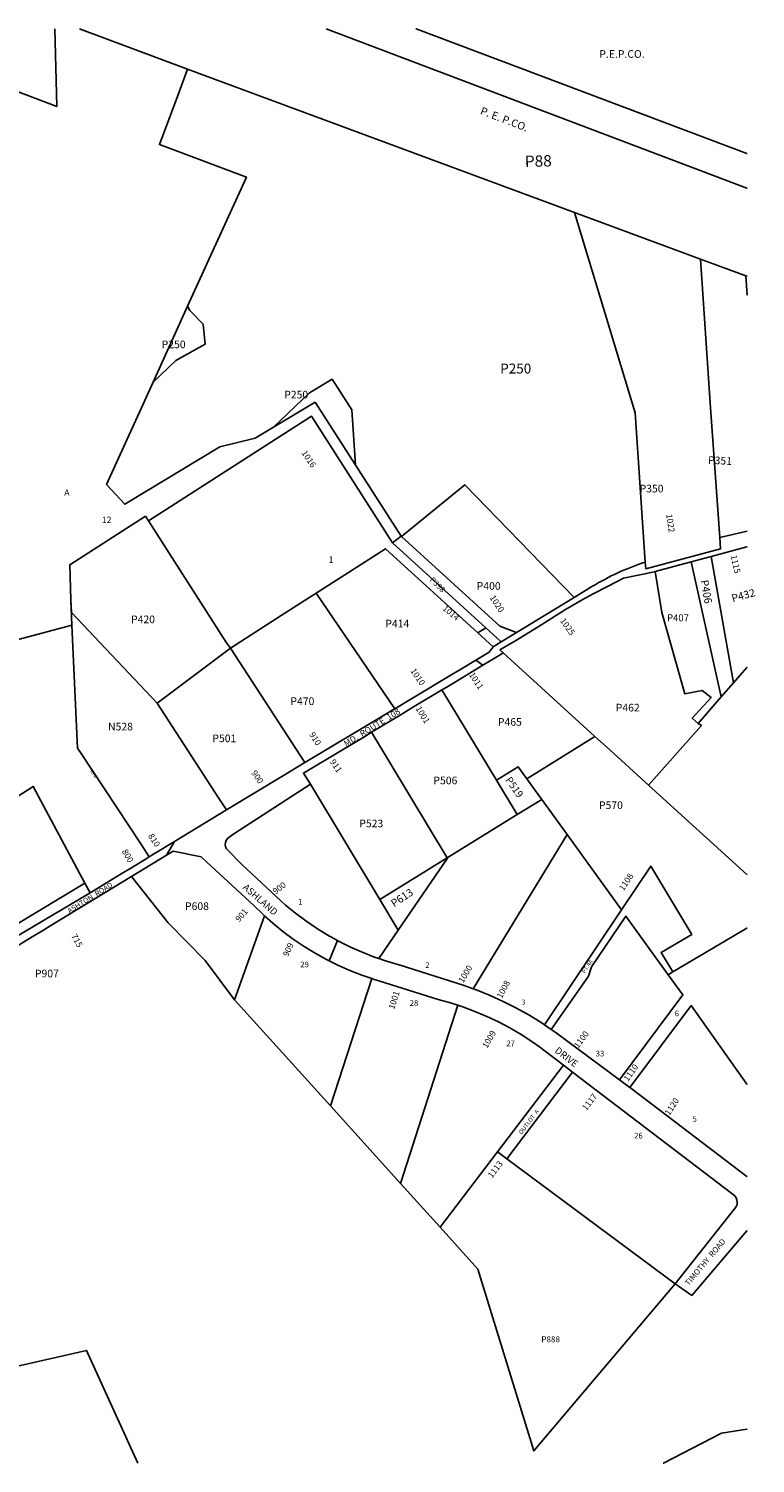
# Model space of a CAD drawing. Units: inches. Extents: x 1309753 to 1315787, y 541447 to 545447.
# Drawn here: x 1313760 to 1315787, y 541447 to 545447 of the extents above; entities that cross this region are included whole.
import ezdxf

# ---------------------------------------------------------------- set-up
doc = ezdxf.new("R2010")
doc.units = ezdxf.units.IN
doc.header["$MEASUREMENT"] = 0
for name, color, linetype in [('Addresses', 5, 'Continuous'), ('Lot-Block-Parcel Text', 6, 'Continuous'), ('Parcel Boundaries', 7, 'Continuous'), ('Property Text', 7, 'Continuous'), ('Street Names', 7, 'Continuous'), ('Street ROW', 5, 'Continuous'), ('Utility ROW', 1, 'Continuous')]:
    doc.layers.add(name, color=color, linetype=linetype)
doc.styles.add('Arial', font='txt')

msp = doc.modelspace()

# ---------------------------------------------------------------- linework, layer by layer
at = {"layer": 'Parcel Boundaries'}
for p, q in [((1313902.6, 545447.1), (1314203.8, 545334.7)), ((1315661.9, 544389.6), (1315634, 544804.3)), ((1315634, 544804.3), (1315761.1, 544758.4)), ((1315764.3, 544704.1), (1315761.1, 544758.4)), ((1315761.1, 544758.4), (1315764.3, 544757.2)), ((1314203.8, 544673.1), (1314107.7, 544462)), ((1314559.1, 544406.1), (1314799.2, 544032.4)), ((1315687.8, 544028.3), (1315661.9, 544389.6)), ((1314775.4, 544013.5), (1315035.4, 543776.2)), ((1315726.2, 543623.2), (1315663.7, 543975.6)), ((1315608.5, 543961), (1315691.9, 543584.1)), ((1313880.4, 543783.9), (1313878.4, 543855)), ((1314781.4, 543551), (1314562.2, 543873.3)), ((1314322.9, 543720.2), (1314118.9, 543566.7)), ((1314530.7, 543400.8), (1314322.9, 543720.2)), ((1315083.8, 543706.7), (1315339.8, 543474)), ((1315064.8, 543352.1), (1314912.8, 543603.5)), ((1315691.9, 543584.1), (1315726.2, 543623.2)), ((1315691.9, 543584.1), (1315627.3, 543510.3)), ((1314928, 543135.1), (1314716.8, 543485.5)), ((1315339.8, 543474), (1315150, 543355.7)), ((1315370.9, 543445.7), (1315339.8, 543474)), ((1315370.9, 543445.7), (1315489.3, 543338.2)), ((1314546.5, 543340.3), (1314739.4, 543018.7)), ((1315123.1, 543255.7), (1315064.8, 543352.1)), ((1315150, 543355.7), (1315171.4, 543326)), ((1315171.4, 543326), (1315191.7, 543298)), ((1315123.1, 543255.7), (1315191.7, 543298)), ((1315191.7, 543298), (1315262.3, 543200.1)), ((1314928, 543135.1), (1315123.1, 543255.7)), ((1315262.3, 543200.1), (1314999.8, 542770.3)), ((1315413.7, 542990.3), (1315262.3, 543200.1)), ((1314739.4, 543018.7), (1314928, 543135.1)), ((1313931.6, 543038.1), (1313917.5, 543064.4)), ((1314739.4, 543018.7), (1314790.6, 542933.4)), ((1314418, 542973.7), (1314334.7, 542739.7)), ((1315198.9, 542669.7), (1315413.7, 542990.3)), ((1314790.6, 542933.4), (1314736.6, 542854.8)), ((1315544.2, 542809.5), (1315557.3, 542817.3)), ((1314717.8, 542798.5), (1314602.2, 542443.7)), ((1314334.7, 542739.7), (1314602.2, 542443.7)), ((1314797.9, 542227.1), (1314957.7, 542724.2)), ((1315067.9, 542315.2), (1315252.5, 542556.9)), ((1315094.2, 542295.7), (1315277.6, 542537.8)), ((1314602.2, 542443.7), (1314797.9, 542227.1)), ((1314907.8, 542105.5), (1315067.9, 542315.2)), ((1315094.2, 542295.7), (1315067.9, 542315.2)), ((1315563.3, 541947.7), (1315094.2, 542295.7)), ((1314797.9, 542227.1), (1314907.8, 542105.5)), ((1315529.7, 541447.1), (1315530.8, 541447.7)), ((1315530.8, 541447.7), (1315530.9, 541447.1))]:
    msp.add_line(p, q, dxfattribs=at)
for points in [[(1313687, 545287.4), (1313839.4, 545230.6), (1313833.3, 545447.1)], [(1315764.3, 545099.3), (1315763.6, 545099.5), (1314840.9, 545446.9), (1314840.6, 545447)], [(1314203.8, 545334.7), (1314179.1, 545268.4), (1314125.1, 545123.8), (1314367.8, 545033.6), (1314203.8, 544673.1)], [(1315634, 544804.3), (1315383.5, 544897.3), (1315283.2, 544934.5), (1314203.8, 545334.7)], [(1315283.2, 544934.5), (1315452.1, 544375.9), (1315480.2, 543959.9)], [(1314203.8, 544673.1), (1314210.2, 544661.2), (1314247.1, 544623.4), (1314252.6, 544567.6), (1314170.4, 544522.4), (1314107.7, 544462)], [(1314107.7, 544462), (1313977.7, 544176.2), (1314028.3, 544121.3), (1314294, 544280.9)], [(1314442.8, 544336.5), (1314543.5, 544432.1), (1314606.5, 544469.7), (1314662.1, 544384.4), (1314672.2, 544230.1)], [(1314559.1, 544406.1), (1314391.9, 544305.8), (1314294, 544280.9)], [(1314094.2, 544075.4), (1314549.4, 544366.7), (1314775.4, 544013.5)], [(1315282.1, 543861.5), (1314977.2, 544175.2), (1314799.9, 544031.7), (1314799.2, 544032.4), (1314775.4, 544013.5)], [(1313878.4, 543855), (1313875.6, 543952.7), (1314086, 544088.1)], [(1314086, 544088.1), (1314094.2, 544075.4), (1314312, 543735), (1314322.9, 543720.2)], [(1315120.7, 543763.2), (1315074.2, 543781.5), (1314799.9, 544031.7)], [(1315013.5, 543762.4), (1314756.1, 543997.3), (1314562.2, 543873.3)], [(1315627.3, 543510.3), (1315611.1, 543524.5), (1315663.6, 543582.4), (1315639, 543601.6), (1315590.5, 543593), (1315526.4, 543819.7), (1315507.8, 543933.3)], [(1314118.9, 543566.7), (1313879.4, 543819.2), (1313878.4, 543855)], [(1314562.2, 543873.3), (1314477.4, 543819), (1314322.9, 543720.2)], [(1313432.3, 543677.1), (1313438.5, 543665.3), (1313667.9, 543726.9), (1313880.4, 543783.9)], [(1313880.4, 543783.9), (1313896.6, 543441.5), (1313902.8, 543432.2)], [(1315764.2, 543666.6), (1315763.4, 543665.7), (1315726.2, 543623.2)], [(1314118.9, 543566.7), (1314290.3, 543302.2), (1314312, 543268.7)], [(1313507.4, 543559.7), (1313689.5, 543280.7), (1313773.1, 543334.5), (1313917.5, 543064.4)], [(1315489.3, 543338.2), (1315636.7, 543504.3), (1315627.3, 543510.3)], [(1313902.8, 543432.2), (1314074.7, 543171.5), (1314096.8, 543138.1)], [(1315064.8, 543352.1), (1315125.6, 543389.5), (1315150, 543355.7)], [(1315489.3, 543338.2), (1315763.4, 543089), (1315764.1, 543088.3)], [(1314790.6, 542933.4), (1314928.6, 543134.1), (1314928, 543135.1)], [(1314334.7, 542739.7), (1314252.3, 542849.2), (1314149.4, 542954.2), (1314047.2, 543083.4)], [(1315557.3, 542817.3), (1315524.2, 542871.8), (1315609.7, 542922), (1315495.5, 543112.3), (1315413.7, 542990.3)], [(1315218, 542657), (1315322.1, 542805.2), (1315330.5, 542831.5), (1315426.1, 542973.1), (1315544.2, 542809.5)], [(1315764.1, 542939.6), (1315763.4, 542939.2), (1315557.3, 542817.3)], [(1315544.2, 542809.5), (1315585, 542753), (1315408.1, 542516.5)], [(1315437.4, 542494.8), (1315608.2, 542723.4), (1315763.3, 542503.9), (1315764.1, 542503)], [(1313088.3, 542546.1), (1313093.3, 542533.6), (1313175.6, 542336.8), (1313306.6, 542038.1), (1313401.5, 541817), (1313464, 541671.5), (1313482.6, 541662.4), (1313921.6, 541762), (1314064.9, 541447.3)], [(1315563.3, 541947.7), (1315169.7, 541481.5), (1315013.3, 541988.8), (1314907.8, 542105.5)], [(1315764, 541542.3), (1315763.2, 541542.2), (1315693, 541531.1), (1315530.8, 541447.7)]]:
    msp.add_lwpolyline(points, dxfattribs=at)
msp.add_lwpolyline([(1313917.5, 543064.4), (1313723.2, 542947.4), (1313563.1, 542851, -0.012306), (1313429.5, 542774.9)], format="xyb", dxfattribs=at)
at = {"layer": 'Street ROW'}
for p, q in [((1315764.2, 544046.1), (1315687.8, 544028.3)), ((1315663.7, 543975.6), (1315763.5, 544002)), ((1315763.5, 544002), (1315764.2, 544002.2)), ((1315608.5, 543961), (1315663.7, 543975.6)), ((1315507.8, 543933.3), (1315608.5, 543961)), ((1315035.4, 543776.2), (1315013.5, 543762.4)), ((1315055.9, 543723.7), (1315077.9, 543737.5)), ((1315027.4, 543672.3), (1315007.9, 543686.6)), ((1314144.4, 543142.5), (1314167.6, 543181)), ((1313931.6, 543038.1), (1313441.5, 542747.7)), ((1314598.4, 542848.3), (1314622, 542904.7)), ((1315218, 542657), (1315198.9, 542669.7)), ((1315252.5, 542556.9), (1315277.6, 542537.8)), ((1315437.4, 542494.8), (1315408.1, 542516.5))]:
    msp.add_line(p, q, dxfattribs=at)
msp.add_lwpolyline([(1315282.1, 543861.5), (1315331.5, 543891.5, -0.057802), (1315480.2, 543959.9), (1315481.5, 543941.2), (1315690.1, 543996.5), (1315687.8, 544028.3)], format="xyb", dxfattribs=at)
for points in [[(1315083.8, 543706.7), (1315074.6, 543714.9), (1315116.2, 543739.8), (1315181.9, 543779.1), (1315257.7, 543828.1), (1315303.9, 543854.5), (1315335, 543871.3), (1315374.4, 543891.7), (1315419.5, 543914.9), (1315506.3, 543932.9), (1315507.8, 543933.3)], [(1315282.1, 543861.5), (1315077.9, 543737.5), (1315035.4, 543776.2)], [(1315013.5, 543762.4), (1315055.9, 543723.7), (1315044.5, 543708.5), (1315007.9, 543686.6), (1314962.6, 543659.4), (1314940.8, 543646.4), (1314830.6, 543580.4), (1314781.4, 543551)], [(1314912.8, 543603.5), (1314924.5, 543610.1), (1314948.4, 543624.5), (1315027.4, 543672.3), (1315071.2, 543698.8), (1315083.8, 543706.7)], [(1314716.8, 543485.5), (1314801, 543536), (1314829.2, 543553.4), (1314904.9, 543599), (1314912.8, 543603.5)], [(1314781.4, 543551), (1314776, 543547.8), (1314754.3, 543534.8), (1314530.7, 543400.8)], [(1314546.5, 543340.3), (1314526.9, 543371.4), (1314631, 543433.2), (1314694.9, 543472), (1314716.8, 543485.5)], [(1314530.7, 543400.8), (1314471.1, 543365.1), (1314312, 543268.7)], [(1314736.6, 542854.8), (1314722.3, 542859.7), (1314689.1, 542872.8), (1314656.4, 542887.4), (1314624.5, 542903.3), (1314622, 542904.7), (1314593.3, 542920.7), (1314562.9, 542939.4), (1314533.3, 542959.5), (1314504.7, 542980.8), (1314477, 543003.4), (1314450.4, 543027.2), (1314353.7, 543118), (1314313.7, 543158.3), (1314312.1, 543160.6), (1314309.6, 543166.1), (1314308.5, 543172.1), (1314309.1, 543178.2), (1314311.2, 543183.9), (1314314.7, 543188.9), (1314329.6, 543200.7), (1314546.5, 543340.3)], [(1314312, 543268.7), (1314167.6, 543181), (1314108.4, 543145.2), (1314096.8, 543138.1)], [(1314096.8, 543138.1), (1314090.8, 543134.5), (1314046.8, 543107.8), (1314018.5, 543090.7), (1313994.3, 543075.9), (1313931.6, 543038.1)], [(1314047.2, 543083.4), (1314144.4, 543142.5), (1314163.2, 543153.9), (1314241.4, 543137.7), (1314257.4, 543123.5), (1314304.9, 543079.2), (1314388.5, 543002), (1314414.4, 542976.9), (1314418, 542973.7)], [(1313088.3, 542546.1), (1313234.6, 542617.7), (1313357.5, 542677.5), (1313414.1, 542706.2), (1313470, 542736.3), (1313525.2, 542767.8), (1313555.5, 542785.9), (1313665.7, 542851), (1313741.6, 542897.2), (1313775.1, 542917.5), (1313796.9, 542930.9), (1313822, 542946.4), (1314047.2, 543083.4)], [(1314418, 542973.7), (1314441.4, 542952.9), (1314469.5, 542930.2), (1314498.5, 542908.7), (1314528.4, 542888.5), (1314559.1, 542869.7), (1314590.7, 542852.2), (1314598.4, 542848.3), (1314623, 542836.1), (1314656, 542821.4), (1314689.6, 542808.2), (1314717.8, 542798.5)], [(1314999.8, 542770.3), (1314974.7, 542779.4), (1314794.1, 542837), (1314790.3, 542838), (1314756.1, 542848.1), (1314736.6, 542854.8)], [(1314717.8, 542798.5), (1314723.7, 542796.4), (1314736.6, 542792.4), (1314902.4, 542740.4), (1314937.1, 542730.9), (1314957.7, 542724.2)], [(1315198.9, 542669.7), (1315186.8, 542677.8), (1315153.2, 542698.2), (1315118.9, 542717.3), (1315083.8, 542735), (1315048, 542751.2), (1315011.7, 542766.1), (1314999.8, 542770.3)], [(1314957.7, 542724.2), (1314971.4, 542719.8), (1315005.2, 542707.3), (1315038.4, 542693.3), (1315070.9, 542677.9), (1315102.7, 542661), (1315133.8, 542642.8), (1315164, 542623.2), (1315185.2, 542608.3), (1315252.5, 542556.9)], [(1315408.1, 542516.5), (1315235.1, 542644.9), (1315219.4, 542656), (1315218, 542657)], [(1315277.6, 542537.8), (1315725, 542196.5), (1315729.8, 542192.5), (1315733.6, 542187.5), (1315735.9, 542181.6), (1315736.8, 542175.4), (1315736.1, 542169.1), (1315733.8, 542163.2), (1315730.2, 542158), (1315729.2, 542157), (1315563.3, 541947.7)], [(1315764, 542245.8), (1315763.3, 542246.6), (1315439.7, 542493), (1315437.4, 542494.8)], [(1315563.3, 541947.7), (1315610.1, 541915.2), (1315763.3, 542095.7), (1315764, 542096.3)]]:
    msp.add_lwpolyline(points, dxfattribs=at)
at = {"layer": 'Utility ROW'}
msp.add_line((1314590.1, 545447), (1314589.9, 545447.1), dxfattribs=at)
msp.add_lwpolyline([(1315764.3, 545001.9), (1315763.6, 545002.2), (1314590.1, 545447)], dxfattribs=at)

# ---------------------------------------------------------------- texts
at = {"layer": 'Addresses', "color": 18, "true_color": 0x000000, "style": 'Arial'}
for s, rotation, p in [('1016', -56.2482, (1314520.5, 544264.3)), ('1022', -81.3125, (1315538.2, 544092.6)), ('1115', -77.041, (1315717.9, 543977.7)), ('1020', -56.6552, (1315045.4, 543860.7)), ('1014', -39.6784, (1314913.3, 543828.2)), ('1025', -55.0079, (1315241.7, 543796.3)), ('1010', -55.3046, (1314824.2, 543656.4)), ('1011', -56.7807, (1314987.8, 543645.9)), ('1001', -58.6713, (1314838.9, 543551.8)), ('910', -57.5291, (1314542.3, 543479.2)), ('911', -56.3098, (1314599.8, 543403.2)), ('900', -55.9229, (1314380.4, 543372.1)), ('810', -57.0948, (1314092.8, 543196.2)), ('800', -59.6209, (1314019.7, 543153.3)), ('1108', 56.4487, (1315419.5, 543041.9)), ('900', 36.8702, (1314449, 543032.7)), ('901', 48.3226, (1314347.5, 542955.3)), ('715', -60.6909, (1313878.3, 542917.2)), ('909', 65.5562, (1314483.9, 542858.2)), ('1000', 59.1724, (1314972.4, 542785)), ('1001', 71.9165, (1314779.7, 542711.6)), ('1008', 62.7005, (1315080.1, 542741.9)), ('1009', 60.2551, (1315039.2, 542602.9)), ('1100', 53.7906, (1315293.4, 542602.9)), ('1110', 54.5834, (1315431.9, 542510.5)), ('1117', 51.789, (1315315.6, 542429)), ('1120', 57.3194, (1315547.6, 542415.5)), ('1113', 52.908, (1315053, 542241))]:
    msp.add_text(s, height=17.04, rotation=rotation, dxfattribs=at).set_placement(p)
at = {"layer": 'Lot-Block-Parcel Text', "color": 14, "true_color": 0xa80000, "style": 'Arial'}
for s, height, rotation, p in [('P88', 31.56, 1.4558, (1315144.7, 545061.4)), ('P351', 21.3, -2.9568, (1315654.7, 544234.1)), ('P398', 15.78, -44.6593, (1314877.9, 543908.5)), ('P406', 21.3, -80.007, (1315634.4, 543908.4)), ('P432', 21.3, 15.2055, (1315724.1, 543848)), ('N530', 7.89, -54.7512, (1313930.5, 543377.2)), ('P519', 20.05, -55.0089, (1315089, 543352.3)), ('P613', 21.3, 33.501, (1314779.7, 542996.9)), ('PT.4A', 11.36, 56.0295, (1315311.1, 542812.4)), ('3', 13.8, 6.6027, (1315136.5, 542725.8)), ('OUTLOT  A', 11.83, 52.5058, (1315135.4, 542363.3))]:
    msp.add_text(s, height=height, rotation=rotation, dxfattribs=at).set_placement(p)
for s, height, p in [('P250', 21.3, (1314131.3, 544556.3)), ('P250', 27.61, (1315075.6, 544485.7)), ('P250', 21.3, (1314473.2, 544416.2)), ('A', 17.8, (1313859.7, 544145.2)), ('P350', 21.3, (1315464.3, 544154.2)), ('12', 17.75, (1313964.5, 544068.8)), ('1', 18.8, (1314596.5, 543957.2)), ('P400', 21.3, (1315010.1, 543882.7)), ('P420', 21.3, (1314045.9, 543789.6)), ('P407', 19.45, (1315541, 543794.8)), ('P414', 21.3, (1314755.1, 543777.7)), ('P470', 21.3, (1314490.5, 543561.4)), ('P462', 21.3, (1315397.9, 543543.5)), ('P465', 21.3, (1315069.1, 543503.6)), ('N528', 21.3, (1313981.8, 543490.6)), ('P501', 21.3, (1314272.8, 543457.8)), ('P506', 21.3, (1314889.3, 543340.5)), ('P570', 21.3, (1315351, 543271.4)), ('P523', 21.3, (1314682.5, 543220.5)), ('P608', 21.3, (1314196.4, 542989.9)), ('1', 15.8, (1314512.1, 543004.5)), ('29', 15.78, (1314518.1, 542830.1)), ('2', 15.8, (1314866.5, 542828.3)), ('P907', 21.3, (1313777.8, 542802.2)), ('28', 15.78, (1314823.2, 542722.6)), ('6', 15.8, (1315562.3, 542693.5)), ('27', 15.78, (1315092.7, 542610.1)), ('33', 15.78, (1315341.9, 542581.6)), ('5', 15.8, (1315612, 542399.2)), ('26', 15.78, (1315449.2, 542352.8)), ('P888', 16.67, (1315190.1, 541784.6))]:
    msp.add_text(s, height=height, dxfattribs=at).set_placement(p)
at = {"layer": 'Property Text', "color": 221, "true_color": 0xff73df, "style": 'Arial'}
msp.add_text('P.E.P.CO.', height=21.3, dxfattribs=at).set_placement((1315352.1, 545366))
msp.add_text('P. E. P.CO.', height=21.3, rotation=-21.0095, dxfattribs=at).set_placement((1315018.2, 545209.8))
at = {"layer": 'Street Names', "color": 18, "true_color": 0x000000, "style": 'Arial'}
for s, height, rotation, p in [('MD.  ROUTE  108', 17.257, 32.0054, (1314646.2, 543444.2)), ('ASHTON  ROAD', 14.792, 32.0054, (1313874.3, 542979.5)), ('ASHLAND', 19.17, -41.0114, (1314355.9, 543050.3)), ('DRIVE', 19.17, -38.0035, (1315226.1, 542594.6)), ('TIMOTHY  ROAD', 15.975, 49.9825, (1315601.3, 541941.1))]:
    msp.add_text(s, height=height, rotation=rotation, dxfattribs=at).set_placement(p)

doc.saveas('drawing.dxf')
